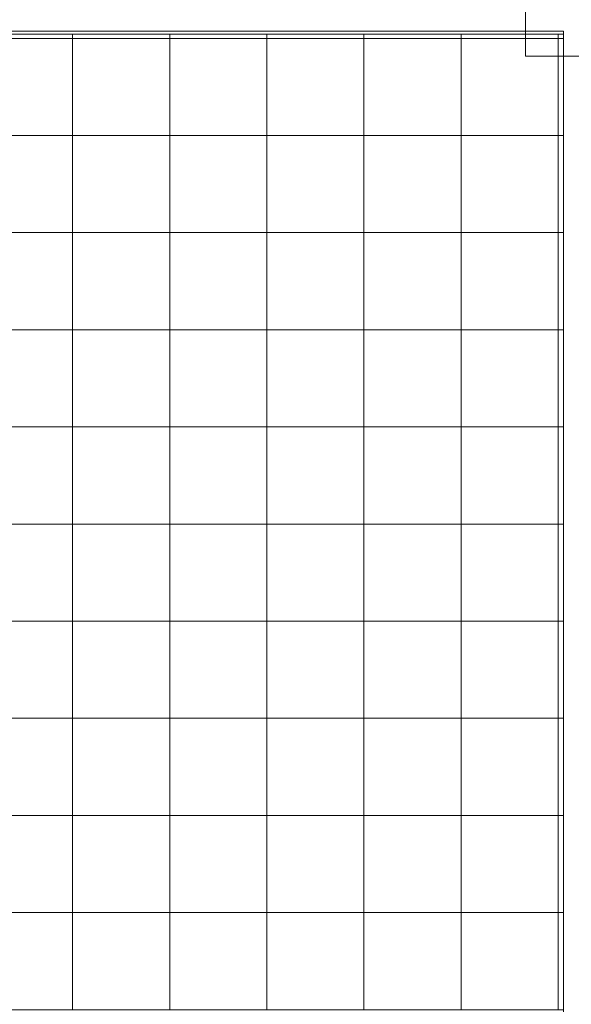
# Model space of a CAD drawing. Units: centimetres. Extents: x -9.1 to 7.4, y -13.4 to 2.7.
# Drawn here: x -4.3 to -3.7, y -4.5 to -3.5 of the extents above; entities that cross this region are included whole.
import ezdxf
from ezdxf.lldxf.tags import DXFTag

# ---------------------------------------------------------------- set-up
doc = ezdxf.new("R2010")
doc.units = ezdxf.units.CM
doc.header["$MEASUREMENT"] = 0
doc.layers.add('Ebene 1', color=7, linetype='Continuous')
tags = doc.linetypes.add('New Line1', pattern=[0.4, 0.1, -0.3]).pattern_tags.tags
tags[6:7] = [DXFTag(74, 4), DXFTag(75, 0), DXFTag(340, '0'), DXFTag(46, 1.0), DXFTag(50, 0.0), DXFTag(44, 0.0), DXFTag(45, 0.0)]
tags[4:5] = [DXFTag(74, 4), DXFTag(75, 0), DXFTag(340, '0'), DXFTag(46, 1.0), DXFTag(50, 0.0), DXFTag(44, 0.0), DXFTag(45, 0.0)]
tags = doc.linetypes.add('New Line2', pattern=[1.3, 1, -0.3]).pattern_tags.tags
tags[6:7] = [DXFTag(74, 4), DXFTag(75, 0), DXFTag(340, '0'), DXFTag(46, 1.0), DXFTag(50, 0.0), DXFTag(44, 0.0), DXFTag(45, 0.0)]
tags[4:5] = [DXFTag(74, 4), DXFTag(75, 0), DXFTag(340, '0'), DXFTag(46, 1.0), DXFTag(50, 0.0), DXFTag(44, 0.0), DXFTag(45, 0.0)]

msp = doc.modelspace()

# ---------------------------------------------------------------- linework, layer by layer
at = {"layer": 'Ebene 1', "color": 250, "lineweight": 9}
msp.add_lwpolyline([(-3.77529, -3.5278), (-3.37531, -3.5278), (-3.37531, -3.12782), (-3.77529, -3.12782), (-3.77529, -3.5278)], close=True, dxfattribs=at)
at = {"layer": 'Ebene 1', "color": 254, "lineweight": 18}
msp.add_lwpolyline([(-5.53606, -5.30191), (-3.73608, -5.30191), (-3.73608, -3.50191), (-5.53606, -3.50191), (-5.53606, -5.30191)], close=True, dxfattribs=at)
at = {"layer": 'Ebene 1', "color": 250, "linetype": 'New Line1', "lineweight": 20}
msp.add_open_spline([(-7.1839, -6.40926), (-7.1839, -6.40926), (-8.31991, -6.40926), (-8.31991, -6.40926), (-8.75992, -6.40926), (-9.11992, -6.76926), (-9.11992, -7.20925), (-9.11992, -7.20925), (-9.11992, -8.10925), (-9.11992, -8.10925), (-9.11992, -8.54926), (-8.75992, -8.90926), (-8.31991, -8.90926), (-8.31991, -8.90926), (-7.1839, -8.90926), (-7.1839, -8.90926), (-7.16367, -8.95615), (-7.13904, -9.00073), (-7.1106, -9.04254), (-7.82277, -9.22512), (-8.35321, -9.87423), (-8.35321, -10.64127), (-8.35321, -10.64127), (-8.35321, -11.54068), (-8.35321, -11.54068), (-8.35321, -12.44818), (-7.61071, -13.19068), (-6.70321, -13.19068), (-6.70321, -13.19068), (-5.55444, -13.19068), (-5.55444, -13.19068), (-5.00295, -13.44744), (-4.32262, -13.39732), (-3.8055, -12.86625), (-3.8055, -12.86625), (-2.78175, -11.81488), (-2.78175, -11.81488), (-2.36428, -11.5113), (-2.10982, -11.06005), (-2.10982, -10.51923), (-2.10982, -10.51923), (-2.10982, -10.00294), (-2.10982, -10.00294), (-2.10982, -10.00294), (-0.8436, -10.00294), (-0.8436, -10.00294), (-0.8436, -10.00294), (2.08336, -12.5473), (2.08336, -12.5473), (2.29367, -12.80128), (2.58367, -12.99789), (2.92573, -13.0939), (2.92573, -13.0939), (3.88814, -13.36404), (3.88814, -13.36404), (4.10174, -13.42399), (4.31326, -13.43679), (4.51441, -13.41036), (4.51441, -13.41036), (5.71847, -13.41036), (5.71847, -13.41036), (6.62597, -13.41036), (7.36847, -12.66786), (7.36847, -11.76036), (7.36847, -11.76036), (7.36847, 1.08961), (7.36847, 1.08961), (7.36847, 1.99711), (6.62597, 2.73961), (5.71847, 2.73961), (5.71847, 2.73961), (4.31854, 2.73961), (4.31854, 2.73961), (3.41104, 2.73961), (2.66854, 1.99711), (2.66854, 1.08961), (2.66854, 1.08961), (2.66854, -4.55868), (2.66854, -4.55868), (2.37553, -4.27579), (1.97743, -4.10113), (1.54048, -4.10113), (1.54048, -4.10113), (1.25062, -4.10113), (1.25062, -4.10113), (1.02622, -3.98644), (0.77255, -3.9216), (0.50447, -3.9216), (0.50447, -3.9216), (0.05859, -3.9216), (0.05859, -3.9216), (0.05859, -3.9216), (-0.9637, -2.89932), (-0.9637, -2.89932), (-1.33942, -2.52361), (-1.85212, -2.36728), (-2.34192, -2.43013), (-2.66011, -2.01694), (-3.15931, -1.74943), (-3.71805, -1.74943), (-3.71805, -1.74943), (-5.56503, -1.74943), (-5.56503, -1.74943), (-5.71458, -1.74943), (-5.85987, -1.7686), (-5.99857, -1.80459), (-5.99857, -1.80459), (-6.92457, -1.80459), (-6.92457, -1.80459), (-7.83207, -1.80459), (-8.57457, -2.54709), (-8.57457, -3.45459), (-8.57457, -3.45459), (-8.57457, -4.354), (-8.57457, -4.354), (-8.57457, -5.1769), (-7.96405, -5.86411), (-7.1736, -5.9851), (-7.14162, -6.06339), (-7.10406, -6.13884), (-7.06144, -6.21102), (-7.11133, -6.27043), (-7.15278, -6.33715), (-7.1839, -6.40926)], degree=3, knots=[0, 0, 0, 0, 0.0243902, 0.0243902, 0.0243902, 0.0487805, 0.0487805, 0.0487805, 0.0731707, 0.0731707, 0.0731707, 0.097561, 0.097561, 0.097561, 0.1219512, 0.1219512, 0.1219512, 0.1463415, 0.1463415, 0.1463415, 0.1707317, 0.1707317, 0.1707317, 0.195122, 0.195122, 0.195122, 0.2195122, 0.2195122, 0.2195122, 0.2439024, 0.2439024, 0.2439024, 0.2682927, 0.2682927, 0.2682927, 0.2926829, 0.2926829, 0.2926829, 0.3170732, 0.3170732, 0.3170732, 0.3414634, 0.3414634, 0.3414634, 0.3658537, 0.3658537, 0.3658537, 0.3902439, 0.3902439, 0.3902439, 0.4146341, 0.4146341, 0.4146341, 0.4390244, 0.4390244, 0.4390244, 0.4634146, 0.4634146, 0.4634146, 0.4878049, 0.4878049, 0.4878049, 0.5121951, 0.5121951, 0.5121951, 0.5365854, 0.5365854, 0.5365854, 0.5609756, 0.5609756, 0.5609756, 0.5853659, 0.5853659, 0.5853659, 0.6097561, 0.6097561, 0.6097561, 0.6341463, 0.6341463, 0.6341463, 0.6585366, 0.6585366, 0.6585366, 0.6829268, 0.6829268, 0.6829268, 0.7073171, 0.7073171, 0.7073171, 0.7317073, 0.7317073, 0.7317073, 0.7560976, 0.7560976, 0.7560976, 0.7804878, 0.7804878, 0.7804878, 0.804878, 0.804878, 0.804878, 0.8292683, 0.8292683, 0.8292683, 0.8536585, 0.8536585, 0.8536585, 0.8780488, 0.8780488, 0.8780488, 0.902439, 0.902439, 0.902439, 0.9268293, 0.9268293, 0.9268293, 0.9512195, 0.9512195, 0.9512195, 0.9756098, 0.9756098, 0.9756098, 1, 1, 1, 1], dxfattribs=at)
at = {"layer": 'Ebene 1', "color": 251, "linetype": 'New Line2', "lineweight": 13}
msp.add_open_spline([(-5.56153, -1.75945), (-5.56153, -1.75945), (-3.72154, -1.75945), (-3.72154, -1.75945), (-2.77003, -1.75945), (-1.99155, -2.53794), (-1.99155, -3.48945), (-1.99155, -3.48945), (-1.99155, -5.32944), (-1.99155, -5.32944), (-1.99155, -6.28095), (-2.77003, -7.05943), (-3.72154, -7.05943), (-3.72154, -7.05943), (-5.56153, -7.05943), (-5.56153, -7.05943), (-6.28993, -7.05943), (-6.91693, -6.60321), (-7.17093, -5.96242), (-7.95262, -5.83383), (-8.55388, -5.15092), (-8.55388, -4.33429), (-8.55388, -4.33429), (-8.55388, -3.4743), (-8.55388, -3.4743), (-8.55388, -2.5668), (-7.8114, -1.8243), (-6.9039, -1.8243), (-6.9039, -1.8243), (-6.02979, -1.8243), (-6.02979, -1.8243), (-5.88072, -1.78209), (-5.72364, -1.75945), (-5.56153, -1.75945)], degree=3, knots=[0, 0, 0, 0, 0.0909091, 0.0909091, 0.0909091, 0.1818182, 0.1818182, 0.1818182, 0.2727273, 0.2727273, 0.2727273, 0.3636364, 0.3636364, 0.3636364, 0.4545455, 0.4545455, 0.4545455, 0.5454545, 0.5454545, 0.5454545, 0.6363636, 0.6363636, 0.6363636, 0.7272727, 0.7272727, 0.7272727, 0.8181818, 0.8181818, 0.8181818, 0.9090909, 0.9090909, 0.9090909, 1, 1, 1, 1], dxfattribs=at)
at = {"layer": 'Ebene 1', "color": 254, "lineweight": 18}
for points in [[(-4.24153, -3.50499), (-4.24153, -3.50499), (-4.24153, -3.50944), (-4.24153, -3.50944), (-4.24153, -3.50944), (-4.34154, -3.50944), (-4.34154, -3.50944), (-4.34154, -3.50944), (-4.34154, -3.50499), (-4.34154, -3.50499), (-4.34154, -3.50499), (-4.24153, -3.50499), (-4.24153, -3.50499)], [(-4.14153, -3.50499), (-4.14153, -3.50499), (-4.14153, -3.50944), (-4.14153, -3.50944), (-4.14153, -3.50944), (-4.24153, -3.50944), (-4.24153, -3.50944), (-4.24153, -3.50944), (-4.24153, -3.50499), (-4.24153, -3.50499), (-4.24153, -3.50499), (-4.14153, -3.50499), (-4.14153, -3.50499)], [(-4.04154, -3.50499), (-4.04154, -3.50499), (-4.04154, -3.50944), (-4.04154, -3.50944), (-4.04154, -3.50944), (-4.14153, -3.50944), (-4.14153, -3.50944), (-4.14153, -3.50944), (-4.14153, -3.50499), (-4.14153, -3.50499), (-4.14153, -3.50499), (-4.04154, -3.50499), (-4.04154, -3.50499)], [(-3.94153, -3.50499), (-3.94153, -3.50499), (-3.94153, -3.50944), (-3.94153, -3.50944), (-3.94153, -3.50944), (-4.04154, -3.50944), (-4.04154, -3.50944), (-4.04154, -3.50944), (-4.04154, -3.50499), (-4.04154, -3.50499), (-4.04154, -3.50499), (-3.94153, -3.50499), (-3.94153, -3.50499)], [(-3.84153, -3.50499), (-3.84153, -3.50499), (-3.84153, -3.50944), (-3.84153, -3.50944), (-3.84153, -3.50944), (-3.94153, -3.50944), (-3.94153, -3.50944), (-3.94153, -3.50944), (-3.94153, -3.50499), (-3.94153, -3.50499), (-3.94153, -3.50499), (-3.84153, -3.50499), (-3.84153, -3.50499)], [(-3.74154, -3.50499), (-3.74154, -3.50499), (-3.74154, -3.50944), (-3.74154, -3.50944), (-3.74154, -3.50944), (-3.84153, -3.50944), (-3.84153, -3.50944), (-3.84153, -3.50944), (-3.84153, -3.50499), (-3.84153, -3.50499), (-3.84153, -3.50499), (-3.74154, -3.50499), (-3.74154, -3.50499)], [(-3.73615, -3.50944), (-3.73615, -3.50944), (-3.74154, -3.50944), (-3.74154, -3.50944), (-3.74154, -3.50944), (-3.74154, -3.50499), (-3.74154, -3.50499), (-3.74154, -3.50499), (-3.73615, -3.50499), (-3.73615, -3.50499), (-3.73615, -3.50499), (-3.73615, -3.50944), (-3.73615, -3.50944)], [(-4.34154, -3.50944), (-4.34154, -3.50944), (-4.24153, -3.50944), (-4.24153, -3.50944), (-4.24153, -3.50944), (-4.24153, -3.60943), (-4.24153, -3.60943), (-4.24153, -3.60943), (-4.34154, -3.60943), (-4.34154, -3.60943), (-4.34154, -3.60943), (-4.34154, -3.50944), (-4.34154, -3.50944)], [(-4.24153, -3.50944), (-4.24153, -3.50944), (-4.14153, -3.50944), (-4.14153, -3.50944), (-4.14153, -3.50944), (-4.14153, -3.60943), (-4.14153, -3.60943), (-4.14153, -3.60943), (-4.24153, -3.60943), (-4.24153, -3.60943), (-4.24153, -3.60943), (-4.24153, -3.50944), (-4.24153, -3.50944)], [(-4.14153, -3.50944), (-4.14153, -3.50944), (-4.04154, -3.50944), (-4.04154, -3.50944), (-4.04154, -3.50944), (-4.04154, -3.60943), (-4.04154, -3.60943), (-4.04154, -3.60943), (-4.14153, -3.60943), (-4.14153, -3.60943), (-4.14153, -3.60943), (-4.14153, -3.50944), (-4.14153, -3.50944)], [(-4.04154, -3.50944), (-4.04154, -3.50944), (-3.94153, -3.50944), (-3.94153, -3.50944), (-3.94153, -3.50944), (-3.94153, -3.60943), (-3.94153, -3.60943), (-3.94153, -3.60943), (-4.04154, -3.60943), (-4.04154, -3.60943), (-4.04154, -3.60943), (-4.04154, -3.50944), (-4.04154, -3.50944)], [(-3.94153, -3.50944), (-3.94153, -3.50944), (-3.84153, -3.50944), (-3.84153, -3.50944), (-3.84153, -3.50944), (-3.84153, -3.60943), (-3.84153, -3.60943), (-3.84153, -3.60943), (-3.94153, -3.60943), (-3.94153, -3.60943), (-3.94153, -3.60943), (-3.94153, -3.50944), (-3.94153, -3.50944)], [(-3.84153, -3.50944), (-3.84153, -3.50944), (-3.74154, -3.50944), (-3.74154, -3.50944), (-3.74154, -3.50944), (-3.74154, -3.60943), (-3.74154, -3.60943), (-3.74154, -3.60943), (-3.84153, -3.60943), (-3.84153, -3.60943), (-3.84153, -3.60943), (-3.84153, -3.50944), (-3.84153, -3.50944)], [(-3.74154, -3.50944), (-3.74154, -3.50944), (-3.73615, -3.50944), (-3.73615, -3.50944), (-3.73615, -3.50944), (-3.73615, -3.60943), (-3.73615, -3.60943), (-3.73615, -3.60943), (-3.74154, -3.60943), (-3.74154, -3.60943), (-3.74154, -3.60943), (-3.74154, -3.50944), (-3.74154, -3.50944)], [(-4.34154, -3.60943), (-4.34154, -3.60943), (-4.24153, -3.60943), (-4.24153, -3.60943), (-4.24153, -3.60943), (-4.24153, -3.70944), (-4.24153, -3.70944), (-4.24153, -3.70944), (-4.34154, -3.70944), (-4.34154, -3.70944), (-4.34154, -3.70944), (-4.34154, -3.60943), (-4.34154, -3.60943)], [(-4.24153, -3.60943), (-4.24153, -3.60943), (-4.14153, -3.60943), (-4.14153, -3.60943), (-4.14153, -3.60943), (-4.14153, -3.70944), (-4.14153, -3.70944), (-4.14153, -3.70944), (-4.24153, -3.70944), (-4.24153, -3.70944), (-4.24153, -3.70944), (-4.24153, -3.60943), (-4.24153, -3.60943)], [(-4.14153, -3.60943), (-4.14153, -3.60943), (-4.04154, -3.60943), (-4.04154, -3.60943), (-4.04154, -3.60943), (-4.04154, -3.70944), (-4.04154, -3.70944), (-4.04154, -3.70944), (-4.14153, -3.70944), (-4.14153, -3.70944), (-4.14153, -3.70944), (-4.14153, -3.60943), (-4.14153, -3.60943)], [(-4.04154, -3.60943), (-4.04154, -3.60943), (-3.94153, -3.60943), (-3.94153, -3.60943), (-3.94153, -3.60943), (-3.94153, -3.70944), (-3.94153, -3.70944), (-3.94153, -3.70944), (-4.04154, -3.70944), (-4.04154, -3.70944), (-4.04154, -3.70944), (-4.04154, -3.60943), (-4.04154, -3.60943)], [(-3.94153, -3.60943), (-3.94153, -3.60943), (-3.84153, -3.60943), (-3.84153, -3.60943), (-3.84153, -3.60943), (-3.84153, -3.70944), (-3.84153, -3.70944), (-3.84153, -3.70944), (-3.94153, -3.70944), (-3.94153, -3.70944), (-3.94153, -3.70944), (-3.94153, -3.60943), (-3.94153, -3.60943)], [(-3.84153, -3.60943), (-3.84153, -3.60943), (-3.74154, -3.60943), (-3.74154, -3.60943), (-3.74154, -3.60943), (-3.74154, -3.70944), (-3.74154, -3.70944), (-3.74154, -3.70944), (-3.84153, -3.70944), (-3.84153, -3.70944), (-3.84153, -3.70944), (-3.84153, -3.60943), (-3.84153, -3.60943)], [(-3.74154, -3.60943), (-3.74154, -3.60943), (-3.73615, -3.60943), (-3.73615, -3.60943), (-3.73615, -3.60943), (-3.73615, -3.70944), (-3.73615, -3.70944), (-3.73615, -3.70944), (-3.74154, -3.70944), (-3.74154, -3.70944), (-3.74154, -3.70944), (-3.74154, -3.60943), (-3.74154, -3.60943)], [(-4.34154, -3.70944), (-4.34154, -3.70944), (-4.24153, -3.70944), (-4.24153, -3.70944), (-4.24153, -3.70944), (-4.24153, -3.80944), (-4.24153, -3.80944), (-4.24153, -3.80944), (-4.34154, -3.80944), (-4.34154, -3.80944), (-4.34154, -3.80944), (-4.34154, -3.70944), (-4.34154, -3.70944)], [(-4.24153, -3.70944), (-4.24153, -3.70944), (-4.14153, -3.70944), (-4.14153, -3.70944), (-4.14153, -3.70944), (-4.14153, -3.80944), (-4.14153, -3.80944), (-4.14153, -3.80944), (-4.24153, -3.80944), (-4.24153, -3.80944), (-4.24153, -3.80944), (-4.24153, -3.70944), (-4.24153, -3.70944)], [(-4.14153, -3.70944), (-4.14153, -3.70944), (-4.04154, -3.70944), (-4.04154, -3.70944), (-4.04154, -3.70944), (-4.04154, -3.80944), (-4.04154, -3.80944), (-4.04154, -3.80944), (-4.14153, -3.80944), (-4.14153, -3.80944), (-4.14153, -3.80944), (-4.14153, -3.70944), (-4.14153, -3.70944)], [(-4.04154, -3.70944), (-4.04154, -3.70944), (-3.94153, -3.70944), (-3.94153, -3.70944), (-3.94153, -3.70944), (-3.94153, -3.80944), (-3.94153, -3.80944), (-3.94153, -3.80944), (-4.04154, -3.80944), (-4.04154, -3.80944), (-4.04154, -3.80944), (-4.04154, -3.70944), (-4.04154, -3.70944)], [(-3.94153, -3.70944), (-3.94153, -3.70944), (-3.84153, -3.70944), (-3.84153, -3.70944), (-3.84153, -3.70944), (-3.84153, -3.80944), (-3.84153, -3.80944), (-3.84153, -3.80944), (-3.94153, -3.80944), (-3.94153, -3.80944), (-3.94153, -3.80944), (-3.94153, -3.70944), (-3.94153, -3.70944)], [(-3.84153, -3.70944), (-3.84153, -3.70944), (-3.74154, -3.70944), (-3.74154, -3.70944), (-3.74154, -3.70944), (-3.74154, -3.80944), (-3.74154, -3.80944), (-3.74154, -3.80944), (-3.84153, -3.80944), (-3.84153, -3.80944), (-3.84153, -3.80944), (-3.84153, -3.70944), (-3.84153, -3.70944)], [(-3.74154, -3.70944), (-3.74154, -3.70944), (-3.73615, -3.70944), (-3.73615, -3.70944), (-3.73615, -3.70944), (-3.73615, -3.80944), (-3.73615, -3.80944), (-3.73615, -3.80944), (-3.74154, -3.80944), (-3.74154, -3.80944), (-3.74154, -3.80944), (-3.74154, -3.70944), (-3.74154, -3.70944)], [(-4.34154, -3.80944), (-4.34154, -3.80944), (-4.24153, -3.80944), (-4.24153, -3.80944), (-4.24153, -3.80944), (-4.24153, -3.90943), (-4.24153, -3.90943), (-4.24153, -3.90943), (-4.34154, -3.90943), (-4.34154, -3.90943), (-4.34154, -3.90943), (-4.34154, -3.80944), (-4.34154, -3.80944)], [(-4.24153, -3.80944), (-4.24153, -3.80944), (-4.14153, -3.80944), (-4.14153, -3.80944), (-4.14153, -3.80944), (-4.14153, -3.90943), (-4.14153, -3.90943), (-4.14153, -3.90943), (-4.24153, -3.90943), (-4.24153, -3.90943), (-4.24153, -3.90943), (-4.24153, -3.80944), (-4.24153, -3.80944)], [(-4.14153, -3.80944), (-4.14153, -3.80944), (-4.04154, -3.80944), (-4.04154, -3.80944), (-4.04154, -3.80944), (-4.04154, -3.90943), (-4.04154, -3.90943), (-4.04154, -3.90943), (-4.14153, -3.90943), (-4.14153, -3.90943), (-4.14153, -3.90943), (-4.14153, -3.80944), (-4.14153, -3.80944)], [(-4.04154, -3.80944), (-4.04154, -3.80944), (-3.94153, -3.80944), (-3.94153, -3.80944), (-3.94153, -3.80944), (-3.94153, -3.90943), (-3.94153, -3.90943), (-3.94153, -3.90943), (-4.04154, -3.90943), (-4.04154, -3.90943), (-4.04154, -3.90943), (-4.04154, -3.80944), (-4.04154, -3.80944)], [(-3.94153, -3.80944), (-3.94153, -3.80944), (-3.84153, -3.80944), (-3.84153, -3.80944), (-3.84153, -3.80944), (-3.84153, -3.90943), (-3.84153, -3.90943), (-3.84153, -3.90943), (-3.94153, -3.90943), (-3.94153, -3.90943), (-3.94153, -3.90943), (-3.94153, -3.80944), (-3.94153, -3.80944)], [(-3.84153, -3.80944), (-3.84153, -3.80944), (-3.74154, -3.80944), (-3.74154, -3.80944), (-3.74154, -3.80944), (-3.74154, -3.90943), (-3.74154, -3.90943), (-3.74154, -3.90943), (-3.84153, -3.90943), (-3.84153, -3.90943), (-3.84153, -3.90943), (-3.84153, -3.80944), (-3.84153, -3.80944)], [(-3.74154, -3.80944), (-3.74154, -3.80944), (-3.73615, -3.80944), (-3.73615, -3.80944), (-3.73615, -3.80944), (-3.73615, -3.90943), (-3.73615, -3.90943), (-3.73615, -3.90943), (-3.74154, -3.90943), (-3.74154, -3.90943), (-3.74154, -3.90943), (-3.74154, -3.80944), (-3.74154, -3.80944)], [(-4.34154, -3.90943), (-4.34154, -3.90943), (-4.24153, -3.90943), (-4.24153, -3.90943), (-4.24153, -3.90943), (-4.24153, -4.00944), (-4.24153, -4.00944), (-4.24153, -4.00944), (-4.34154, -4.00944), (-4.34154, -4.00944), (-4.34154, -4.00944), (-4.34154, -3.90943), (-4.34154, -3.90943)], [(-4.24153, -3.90943), (-4.24153, -3.90943), (-4.14153, -3.90943), (-4.14153, -3.90943), (-4.14153, -3.90943), (-4.14153, -4.00944), (-4.14153, -4.00944), (-4.14153, -4.00944), (-4.24153, -4.00944), (-4.24153, -4.00944), (-4.24153, -4.00944), (-4.24153, -3.90943), (-4.24153, -3.90943)], [(-4.14153, -3.90943), (-4.14153, -3.90943), (-4.04154, -3.90943), (-4.04154, -3.90943), (-4.04154, -3.90943), (-4.04154, -4.00944), (-4.04154, -4.00944), (-4.04154, -4.00944), (-4.14153, -4.00944), (-4.14153, -4.00944), (-4.14153, -4.00944), (-4.14153, -3.90943), (-4.14153, -3.90943)], [(-4.04154, -3.90943), (-4.04154, -3.90943), (-3.94153, -3.90943), (-3.94153, -3.90943), (-3.94153, -3.90943), (-3.94153, -4.00944), (-3.94153, -4.00944), (-3.94153, -4.00944), (-4.04154, -4.00944), (-4.04154, -4.00944), (-4.04154, -4.00944), (-4.04154, -3.90943), (-4.04154, -3.90943)], [(-3.94153, -3.90943), (-3.94153, -3.90943), (-3.84153, -3.90943), (-3.84153, -3.90943), (-3.84153, -3.90943), (-3.84153, -4.00944), (-3.84153, -4.00944), (-3.84153, -4.00944), (-3.94153, -4.00944), (-3.94153, -4.00944), (-3.94153, -4.00944), (-3.94153, -3.90943), (-3.94153, -3.90943)], [(-3.84153, -3.90943), (-3.84153, -3.90943), (-3.74154, -3.90943), (-3.74154, -3.90943), (-3.74154, -3.90943), (-3.74154, -4.00944), (-3.74154, -4.00944), (-3.74154, -4.00944), (-3.84153, -4.00944), (-3.84153, -4.00944), (-3.84153, -4.00944), (-3.84153, -3.90943), (-3.84153, -3.90943)], [(-3.74154, -3.90943), (-3.74154, -3.90943), (-3.73615, -3.90943), (-3.73615, -3.90943), (-3.73615, -3.90943), (-3.73615, -4.00944), (-3.73615, -4.00944), (-3.73615, -4.00944), (-3.74154, -4.00944), (-3.74154, -4.00944), (-3.74154, -4.00944), (-3.74154, -3.90943), (-3.74154, -3.90943)], [(-4.34154, -4.00944), (-4.34154, -4.00944), (-4.24153, -4.00944), (-4.24153, -4.00944), (-4.24153, -4.00944), (-4.24153, -4.10944), (-4.24153, -4.10944), (-4.24153, -4.10944), (-4.34154, -4.10944), (-4.34154, -4.10944), (-4.34154, -4.10944), (-4.34154, -4.00944), (-4.34154, -4.00944)], [(-4.24153, -4.00944), (-4.24153, -4.00944), (-4.14153, -4.00944), (-4.14153, -4.00944), (-4.14153, -4.00944), (-4.14153, -4.10944), (-4.14153, -4.10944), (-4.14153, -4.10944), (-4.24153, -4.10944), (-4.24153, -4.10944), (-4.24153, -4.10944), (-4.24153, -4.00944), (-4.24153, -4.00944)], [(-4.14153, -4.00944), (-4.14153, -4.00944), (-4.04154, -4.00944), (-4.04154, -4.00944), (-4.04154, -4.00944), (-4.04154, -4.10944), (-4.04154, -4.10944), (-4.04154, -4.10944), (-4.14153, -4.10944), (-4.14153, -4.10944), (-4.14153, -4.10944), (-4.14153, -4.00944), (-4.14153, -4.00944)], [(-4.04154, -4.00944), (-4.04154, -4.00944), (-3.94153, -4.00944), (-3.94153, -4.00944), (-3.94153, -4.00944), (-3.94153, -4.10944), (-3.94153, -4.10944), (-3.94153, -4.10944), (-4.04154, -4.10944), (-4.04154, -4.10944), (-4.04154, -4.10944), (-4.04154, -4.00944), (-4.04154, -4.00944)], [(-3.94153, -4.00944), (-3.94153, -4.00944), (-3.84153, -4.00944), (-3.84153, -4.00944), (-3.84153, -4.00944), (-3.84153, -4.10944), (-3.84153, -4.10944), (-3.84153, -4.10944), (-3.94153, -4.10944), (-3.94153, -4.10944), (-3.94153, -4.10944), (-3.94153, -4.00944), (-3.94153, -4.00944)], [(-3.84153, -4.00944), (-3.84153, -4.00944), (-3.74154, -4.00944), (-3.74154, -4.00944), (-3.74154, -4.00944), (-3.74154, -4.10944), (-3.74154, -4.10944), (-3.74154, -4.10944), (-3.84153, -4.10944), (-3.84153, -4.10944), (-3.84153, -4.10944), (-3.84153, -4.00944), (-3.84153, -4.00944)], [(-3.74154, -4.00944), (-3.74154, -4.00944), (-3.73615, -4.00944), (-3.73615, -4.00944), (-3.73615, -4.00944), (-3.73615, -4.10944), (-3.73615, -4.10944), (-3.73615, -4.10944), (-3.74154, -4.10944), (-3.74154, -4.10944), (-3.74154, -4.10944), (-3.74154, -4.00944), (-3.74154, -4.00944)], [(-4.34154, -4.10944), (-4.34154, -4.10944), (-4.24153, -4.10944), (-4.24153, -4.10944), (-4.24153, -4.10944), (-4.24153, -4.20943), (-4.24153, -4.20943), (-4.24153, -4.20943), (-4.34154, -4.20943), (-4.34154, -4.20943), (-4.34154, -4.20943), (-4.34154, -4.10944), (-4.34154, -4.10944)], [(-4.24153, -4.10944), (-4.24153, -4.10944), (-4.14153, -4.10944), (-4.14153, -4.10944), (-4.14153, -4.10944), (-4.14153, -4.20943), (-4.14153, -4.20943), (-4.14153, -4.20943), (-4.24153, -4.20943), (-4.24153, -4.20943), (-4.24153, -4.20943), (-4.24153, -4.10944), (-4.24153, -4.10944)], [(-4.14153, -4.10944), (-4.14153, -4.10944), (-4.04154, -4.10944), (-4.04154, -4.10944), (-4.04154, -4.10944), (-4.04154, -4.20943), (-4.04154, -4.20943), (-4.04154, -4.20943), (-4.14153, -4.20943), (-4.14153, -4.20943), (-4.14153, -4.20943), (-4.14153, -4.10944), (-4.14153, -4.10944)], [(-4.04154, -4.10944), (-4.04154, -4.10944), (-3.94153, -4.10944), (-3.94153, -4.10944), (-3.94153, -4.10944), (-3.94153, -4.20943), (-3.94153, -4.20943), (-3.94153, -4.20943), (-4.04154, -4.20943), (-4.04154, -4.20943), (-4.04154, -4.20943), (-4.04154, -4.10944), (-4.04154, -4.10944)], [(-3.94153, -4.10944), (-3.94153, -4.10944), (-3.84153, -4.10944), (-3.84153, -4.10944), (-3.84153, -4.10944), (-3.84153, -4.20943), (-3.84153, -4.20943), (-3.84153, -4.20943), (-3.94153, -4.20943), (-3.94153, -4.20943), (-3.94153, -4.20943), (-3.94153, -4.10944), (-3.94153, -4.10944)], [(-3.84153, -4.10944), (-3.84153, -4.10944), (-3.74154, -4.10944), (-3.74154, -4.10944), (-3.74154, -4.10944), (-3.74154, -4.20943), (-3.74154, -4.20943), (-3.74154, -4.20943), (-3.84153, -4.20943), (-3.84153, -4.20943), (-3.84153, -4.20943), (-3.84153, -4.10944), (-3.84153, -4.10944)], [(-3.74154, -4.10944), (-3.74154, -4.10944), (-3.73615, -4.10944), (-3.73615, -4.10944), (-3.73615, -4.10944), (-3.73615, -4.20943), (-3.73615, -4.20943), (-3.73615, -4.20943), (-3.74154, -4.20943), (-3.74154, -4.20943), (-3.74154, -4.20943), (-3.74154, -4.10944), (-3.74154, -4.10944)], [(-4.34154, -4.20943), (-4.34154, -4.20943), (-4.24153, -4.20943), (-4.24153, -4.20943), (-4.24153, -4.20943), (-4.24153, -4.30944), (-4.24153, -4.30944), (-4.24153, -4.30944), (-4.34154, -4.30944), (-4.34154, -4.30944), (-4.34154, -4.30944), (-4.34154, -4.20943), (-4.34154, -4.20943)], [(-4.24153, -4.20943), (-4.24153, -4.20943), (-4.14153, -4.20943), (-4.14153, -4.20943), (-4.14153, -4.20943), (-4.14153, -4.30944), (-4.14153, -4.30944), (-4.14153, -4.30944), (-4.24153, -4.30944), (-4.24153, -4.30944), (-4.24153, -4.30944), (-4.24153, -4.20943), (-4.24153, -4.20943)], [(-4.14153, -4.20943), (-4.14153, -4.20943), (-4.04154, -4.20943), (-4.04154, -4.20943), (-4.04154, -4.20943), (-4.04154, -4.30944), (-4.04154, -4.30944), (-4.04154, -4.30944), (-4.14153, -4.30944), (-4.14153, -4.30944), (-4.14153, -4.30944), (-4.14153, -4.20943), (-4.14153, -4.20943)], [(-4.04154, -4.20943), (-4.04154, -4.20943), (-3.94153, -4.20943), (-3.94153, -4.20943), (-3.94153, -4.20943), (-3.94153, -4.30944), (-3.94153, -4.30944), (-3.94153, -4.30944), (-4.04154, -4.30944), (-4.04154, -4.30944), (-4.04154, -4.30944), (-4.04154, -4.20943), (-4.04154, -4.20943)], [(-3.94153, -4.20943), (-3.94153, -4.20943), (-3.84153, -4.20943), (-3.84153, -4.20943), (-3.84153, -4.20943), (-3.84153, -4.30944), (-3.84153, -4.30944), (-3.84153, -4.30944), (-3.94153, -4.30944), (-3.94153, -4.30944), (-3.94153, -4.30944), (-3.94153, -4.20943), (-3.94153, -4.20943)], [(-3.84153, -4.20943), (-3.84153, -4.20943), (-3.74154, -4.20943), (-3.74154, -4.20943), (-3.74154, -4.20943), (-3.74154, -4.30944), (-3.74154, -4.30944), (-3.74154, -4.30944), (-3.84153, -4.30944), (-3.84153, -4.30944), (-3.84153, -4.30944), (-3.84153, -4.20943), (-3.84153, -4.20943)], [(-3.74154, -4.20943), (-3.74154, -4.20943), (-3.73615, -4.20943), (-3.73615, -4.20943), (-3.73615, -4.20943), (-3.73615, -4.30944), (-3.73615, -4.30944), (-3.73615, -4.30944), (-3.74154, -4.30944), (-3.74154, -4.30944), (-3.74154, -4.30944), (-3.74154, -4.20943), (-3.74154, -4.20943)], [(-4.34154, -4.30944), (-4.34154, -4.30944), (-4.24153, -4.30944), (-4.24153, -4.30944), (-4.24153, -4.30944), (-4.24153, -4.40944), (-4.24153, -4.40944), (-4.24153, -4.40944), (-4.34154, -4.40944), (-4.34154, -4.40944), (-4.34154, -4.40944), (-4.34154, -4.30944), (-4.34154, -4.30944)], [(-4.24153, -4.30944), (-4.24153, -4.30944), (-4.14153, -4.30944), (-4.14153, -4.30944), (-4.14153, -4.30944), (-4.14153, -4.40944), (-4.14153, -4.40944), (-4.14153, -4.40944), (-4.24153, -4.40944), (-4.24153, -4.40944), (-4.24153, -4.40944), (-4.24153, -4.30944), (-4.24153, -4.30944)], [(-4.14153, -4.30944), (-4.14153, -4.30944), (-4.04154, -4.30944), (-4.04154, -4.30944), (-4.04154, -4.30944), (-4.04154, -4.40944), (-4.04154, -4.40944), (-4.04154, -4.40944), (-4.14153, -4.40944), (-4.14153, -4.40944), (-4.14153, -4.40944), (-4.14153, -4.30944), (-4.14153, -4.30944)], [(-4.04154, -4.30944), (-4.04154, -4.30944), (-3.94153, -4.30944), (-3.94153, -4.30944), (-3.94153, -4.30944), (-3.94153, -4.40944), (-3.94153, -4.40944), (-3.94153, -4.40944), (-4.04154, -4.40944), (-4.04154, -4.40944), (-4.04154, -4.40944), (-4.04154, -4.30944), (-4.04154, -4.30944)], [(-3.94153, -4.30944), (-3.94153, -4.30944), (-3.84153, -4.30944), (-3.84153, -4.30944), (-3.84153, -4.30944), (-3.84153, -4.40944), (-3.84153, -4.40944), (-3.84153, -4.40944), (-3.94153, -4.40944), (-3.94153, -4.40944), (-3.94153, -4.40944), (-3.94153, -4.30944), (-3.94153, -4.30944)], [(-3.84153, -4.30944), (-3.84153, -4.30944), (-3.74154, -4.30944), (-3.74154, -4.30944), (-3.74154, -4.30944), (-3.74154, -4.40944), (-3.74154, -4.40944), (-3.74154, -4.40944), (-3.84153, -4.40944), (-3.84153, -4.40944), (-3.84153, -4.40944), (-3.84153, -4.30944), (-3.84153, -4.30944)], [(-3.74154, -4.30944), (-3.74154, -4.30944), (-3.73615, -4.30944), (-3.73615, -4.30944), (-3.73615, -4.30944), (-3.73615, -4.40944), (-3.73615, -4.40944), (-3.73615, -4.40944), (-3.74154, -4.40944), (-3.74154, -4.40944), (-3.74154, -4.40944), (-3.74154, -4.30944), (-3.74154, -4.30944)], [(-4.34154, -4.40944), (-4.34154, -4.40944), (-4.24153, -4.40944), (-4.24153, -4.40944), (-4.24153, -4.40944), (-4.24153, -4.50943), (-4.24153, -4.50943), (-4.24153, -4.50943), (-4.34154, -4.50943), (-4.34154, -4.50943), (-4.34154, -4.50943), (-4.34154, -4.40944), (-4.34154, -4.40944)], [(-4.24153, -4.40944), (-4.24153, -4.40944), (-4.14153, -4.40944), (-4.14153, -4.40944), (-4.14153, -4.40944), (-4.14153, -4.50943), (-4.14153, -4.50943), (-4.14153, -4.50943), (-4.24153, -4.50943), (-4.24153, -4.50943), (-4.24153, -4.50943), (-4.24153, -4.40944), (-4.24153, -4.40944)], [(-4.14153, -4.40944), (-4.14153, -4.40944), (-4.04154, -4.40944), (-4.04154, -4.40944), (-4.04154, -4.40944), (-4.04154, -4.50943), (-4.04154, -4.50943), (-4.04154, -4.50943), (-4.14153, -4.50943), (-4.14153, -4.50943), (-4.14153, -4.50943), (-4.14153, -4.40944), (-4.14153, -4.40944)], [(-4.04154, -4.40944), (-4.04154, -4.40944), (-3.94153, -4.40944), (-3.94153, -4.40944), (-3.94153, -4.40944), (-3.94153, -4.50943), (-3.94153, -4.50943), (-3.94153, -4.50943), (-4.04154, -4.50943), (-4.04154, -4.50943), (-4.04154, -4.50943), (-4.04154, -4.40944), (-4.04154, -4.40944)], [(-3.94153, -4.40944), (-3.94153, -4.40944), (-3.84153, -4.40944), (-3.84153, -4.40944), (-3.84153, -4.40944), (-3.84153, -4.50943), (-3.84153, -4.50943), (-3.84153, -4.50943), (-3.94153, -4.50943), (-3.94153, -4.50943), (-3.94153, -4.50943), (-3.94153, -4.40944), (-3.94153, -4.40944)], [(-3.84153, -4.40944), (-3.84153, -4.40944), (-3.74154, -4.40944), (-3.74154, -4.40944), (-3.74154, -4.40944), (-3.74154, -4.50943), (-3.74154, -4.50943), (-3.74154, -4.50943), (-3.84153, -4.50943), (-3.84153, -4.50943), (-3.84153, -4.50943), (-3.84153, -4.40944), (-3.84153, -4.40944)], [(-3.74154, -4.40944), (-3.74154, -4.40944), (-3.73615, -4.40944), (-3.73615, -4.40944), (-3.73615, -4.40944), (-3.73615, -4.50943), (-3.73615, -4.50943), (-3.73615, -4.50943), (-3.74154, -4.50943), (-3.74154, -4.50943), (-3.74154, -4.50943), (-3.74154, -4.40944), (-3.74154, -4.40944)]]:
    msp.add_open_spline(points, degree=3, knots=[0, 0, 0, 0, 0.25, 0.25, 0.25, 0.5, 0.5, 0.5, 0.75, 0.75, 0.75, 1, 1, 1, 1], dxfattribs=at)

doc.saveas('drawing.dxf')
